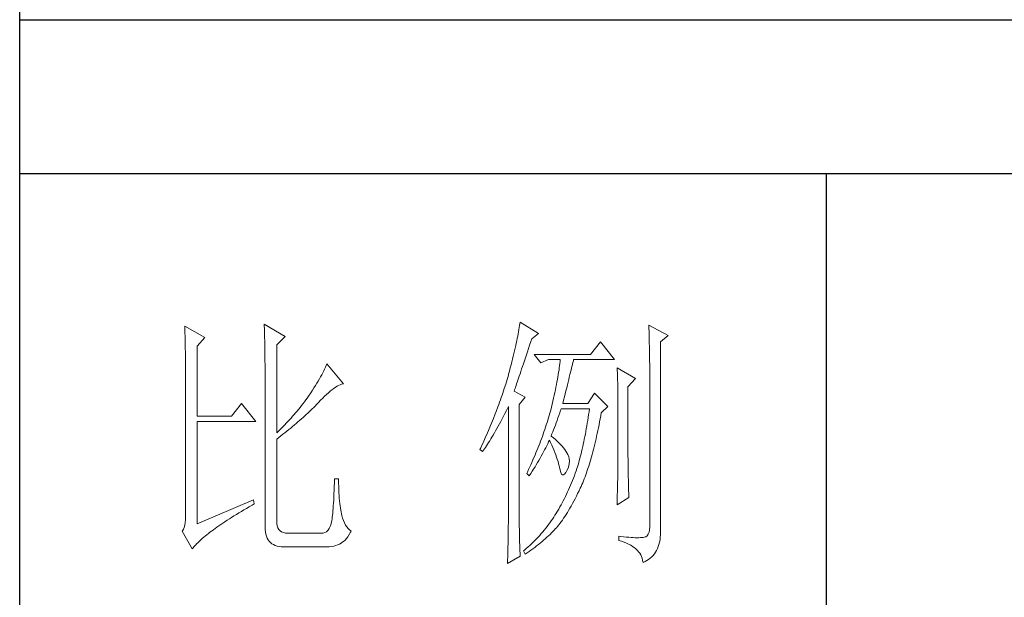
# Model space of a CAD drawing. Units: millimetres. Extents: x 6348 to 35369, y -82316 to -3897.
# Drawn here: x 10782 to 10999, y -50993 to -50865 of the extents above; entities that cross this region are included whole.
import ezdxf

# ---------------------------------------------------------------- set-up
doc = ezdxf.new("R2010")
doc.units = ezdxf.units.MM
doc.layers.add('轮廓线', color=7, linetype='Continuous', lineweight=25)

# ---------------------------------------------------------------- blocks, each defined once
blk = doc.blocks.new('文字')
blk.add_line((3870.01, 615.32), (3870.01, 214.32))
at = {"layer": '轮廓线', "color": 7, "lineweight": 0}
for p, q in [((3813.09, 587.75), (3813.04, 587.42)), ((3816.51, 585.62), (3813.09, 587.75)), ((3750.74, 586.98), (3750.75, 586.65)), ((3754.47, 584.84), (3750.74, 586.98)), ((3750.75, 586.65), (3750.76, 586.32)), ((3750.76, 586.32), (3750.77, 585.97)), ((3750.77, 585.97), (3750.78, 585.61)), ((3765.51, 587.37), (3765.52, 586.95)), ((3769.4, 585.03), (3765.51, 587.37)), ((3765.52, 586.95), (3765.54, 586.53)), ((3765.54, 586.53), (3765.55, 586.11)), ((3765.55, 586.11), (3765.57, 585.67)), ((3812.8, 585.95), (3812.73, 585.55)), ((3812.87, 586.34), (3812.8, 585.95)), ((3812.93, 586.71), (3812.87, 586.34)), ((3812.99, 587.07), (3812.93, 586.71)), ((3813.04, 587.42), (3812.99, 587.07)), ((3837.03, 587.17), (3837.05, 586.57)), ((3840.61, 585.23), (3837.03, 587.17)), ((3837.05, 586.57), (3837.06, 585.98)), ((3837.06, 585.98), (3837.08, 585.41)), ((3750.78, 585.61), (3750.79, 585.24)), ((3750.79, 585.24), (3750.8, 584.85)), ((3750.8, 584.85), (3750.81, 584.45)), ((3750.81, 584.45), (3750.82, 584.04)), ((3750.82, 584.04), (3750.83, 583.62)), ((3753.07, 583.28), (3754.47, 584.84)), ((3765.57, 585.67), (3765.58, 585.23)), ((3765.58, 585.23), (3765.59, 584.78)), ((3765.59, 584.78), (3765.6, 584.33)), ((3765.6, 584.33), (3765.61, 583.87)), ((3767.84, 583.48), (3769.4, 585.03)), ((3812.47, 584.28), (3812.37, 583.83)), ((3812.56, 584.72), (3812.47, 584.28)), ((3812.65, 585.14), (3812.56, 584.72)), ((3812.73, 585.55), (3812.65, 585.14)), ((3814.86, 583.45), (3815.08, 584.1)), ((3815.08, 584.1), (3815.26, 584.64)), ((3815.26, 584.64), (3816.51, 585.62)), ((3828.01, 584.06), (3826.15, 581.73)), ((3830.66, 580.75), (3828.01, 584.06)), ((3837.08, 585.41), (3837.09, 584.84)), ((3837.09, 584.84), (3837.1, 584.29)), ((3837.1, 584.29), (3837.11, 583.76)), ((3839.21, 584.06), (3840.61, 585.23)), ((3839.21, 549.24), (3839.21, 584.06)), ((3750.83, 583.62), (3750.83, 583.19)), ((3750.83, 583.19), (3750.84, 582.74)), ((3750.84, 582.74), (3750.85, 582.28)), ((3750.85, 582.28), (3750.86, 581.81)), ((3753.07, 570.26), (3753.07, 583.28)), ((3765.61, 583.87), (3765.62, 583.4)), ((3765.62, 583.4), (3765.63, 582.92)), ((3765.63, 582.92), (3765.63, 582.44)), ((3765.63, 582.44), (3765.64, 581.95)), ((3767.84, 567.14), (3767.84, 583.48)), ((3812.05, 582.4), (3811.94, 581.9)), ((3812.17, 582.89), (3812.05, 582.4)), ((3812.27, 583.37), (3812.17, 582.89)), ((3812.37, 583.83), (3812.27, 583.37)), ((3814.25, 581.63), (3814.44, 582.21)), ((3814.44, 582.21), (3814.65, 582.82)), ((3814.65, 582.82), (3814.86, 583.45)), ((3837.11, 583.76), (3837.12, 583.24)), ((3837.12, 583.24), (3837.13, 582.73)), ((3837.13, 582.73), (3837.14, 582.24)), ((3837.14, 582.24), (3837.15, 581.76)), ((3750.86, 581.81), (3750.86, 581.33)), ((3750.86, 581.33), (3750.87, 580.83)), ((3750.87, 580.83), (3750.87, 580.32)), ((3750.87, 580.32), (3750.87, 579.8)), ((3765.64, 581.95), (3765.64, 581.45)), ((3765.64, 581.45), (3765.65, 580.95)), ((3765.65, 580.95), (3765.65, 580.43)), ((3765.65, 580.43), (3765.66, 579.92)), ((3811.55, 580.32), (3811.41, 579.76)), ((3811.68, 580.86), (3811.55, 580.32)), ((3811.81, 581.38), (3811.68, 580.86)), ((3811.94, 581.9), (3811.81, 581.38)), ((3813.7, 580), (3813.88, 580.52)), ((3813.88, 580.52), (3814.25, 581.63)), ((3826.15, 581.73), (3815.73, 581.73)), ((3815.73, 581.73), (3816.97, 580.17)), ((3816.97, 580.17), (3818.37, 580.75)), ((3818.37, 580.75), (3820.55, 580.75)), ((3820.51, 580.39), (3820.47, 580.01)), ((3820.55, 580.75), (3820.51, 580.39)), ((3822.91, 580.25), (3822.99, 580.55)), ((3822.99, 580.55), (3823.04, 580.75)), ((3823.04, 580.75), (3830.66, 580.75)), ((3837.15, 581.76), (3837.16, 581.29)), ((3837.16, 581.29), (3837.16, 580.84)), ((3837.16, 580.84), (3837.17, 580.4)), ((3837.17, 580.4), (3837.18, 579.98)), ((3750.87, 579.8), (3750.88, 579.27)), ((3750.88, 579.27), (3750.88, 578.73)), ((3750.88, 578.73), (3750.89, 578.17)), ((3765.66, 579.92), (3765.66, 579.39)), ((3765.66, 579.39), (3765.66, 578.86)), ((3765.66, 578.86), (3765.67, 578.32)), ((3776.58, 578.67), (3776.4, 578.31)), ((3776.75, 579.01), (3776.58, 578.67)), ((3776.9, 579.35), (3776.75, 579.01)), ((3777.04, 579.67), (3776.9, 579.35)), ((3777.17, 579.98), (3777.04, 579.67)), ((3780.28, 576.28), (3777.17, 579.98)), ((3811.12, 578.62), (3810.96, 578.03)), ((3811.27, 579.2), (3811.12, 578.62)), ((3811.41, 579.76), (3811.27, 579.2)), ((3813.07, 578.12), (3813.22, 578.56)), ((3813.22, 578.56), (3813.37, 579.02)), ((3813.37, 579.02), (3813.53, 579.5)), ((3813.53, 579.5), (3813.7, 580)), ((3820.32, 578.82), (3820.25, 578.4)), ((3820.38, 579.23), (3820.32, 578.82)), ((3820.43, 579.62), (3820.38, 579.23)), ((3820.47, 580.01), (3820.43, 579.62)), ((3822.45, 578.4), (3822.56, 578.81)), ((3822.56, 578.81), (3822.65, 579.2)), ((3822.65, 579.2), (3822.74, 579.57)), ((3822.74, 579.57), (3822.83, 579.92)), ((3822.83, 579.92), (3822.91, 580.25)), ((3831.12, 579.2), (3831.15, 578.76)), ((3834.54, 577.26), (3831.12, 579.2)), ((3831.15, 578.76), (3831.17, 578.31)), ((3837.18, 579.98), (3837.18, 579.57)), ((3837.18, 579.57), (3837.18, 579.17)), ((3837.18, 579.17), (3837.18, 549.65)), ((3750.89, 578.17), (3750.89, 577.6)), ((3750.89, 577.6), (3750.89, 577.02)), ((3750.89, 577.02), (3750.89, 576.42)), ((3765.67, 578.32), (3765.67, 549.65)), ((3775.54, 576.77), (3775.3, 576.36)), ((3775.78, 577.18), (3775.54, 576.77)), ((3776, 577.57), (3775.78, 577.18)), ((3776.2, 577.95), (3776, 577.57)), ((3776.4, 578.31), (3776.2, 577.95)), ((3810.67, 577.03), (3810.54, 576.62)), ((3810.79, 577.43), (3810.67, 577.03)), ((3810.91, 577.84), (3810.79, 577.43)), ((3810.96, 578.03), (3810.91, 577.84)), ((3812.56, 576.59), (3812.67, 576.94)), ((3812.67, 576.94), (3812.8, 577.31)), ((3812.8, 577.31), (3812.93, 577.71)), ((3812.93, 577.71), (3813.07, 578.12)), ((3820.03, 577.06), (3819.94, 576.6)), ((3820.11, 577.52), (3820.03, 577.06)), ((3820.18, 577.96), (3820.11, 577.52)), ((3820.25, 578.4), (3820.18, 577.96)), ((3822, 576.56), (3822.12, 577.05)), ((3822.12, 577.05), (3822.24, 577.52)), ((3822.24, 577.52), (3822.35, 577.97)), ((3822.35, 577.97), (3822.45, 578.4)), ((3831.17, 578.31), (3831.19, 577.86)), ((3831.19, 577.86), (3831.21, 577.39)), ((3831.21, 577.39), (3831.22, 576.92)), ((3831.22, 576.92), (3831.23, 576.45)), ((3833.14, 575.7), (3834.54, 577.26)), ((3750.89, 576.42), (3750.89, 575.82)), ((3750.89, 575.82), (3750.9, 575.2)), ((3750.9, 575.2), (3750.9, 551.59)), ((3774.48, 575.05), (3774.18, 574.59)), ((3774.76, 575.5), (3774.48, 575.05)), ((3775.04, 575.94), (3774.76, 575.5)), ((3775.3, 576.36), (3775.04, 575.94)), ((3777.45, 574.61), (3777.79, 574.9)), ((3777.79, 574.9), (3778.11, 575.16)), ((3778.11, 575.16), (3778.44, 575.4)), ((3778.44, 575.4), (3778.75, 575.61)), ((3778.75, 575.61), (3779.05, 575.79)), ((3779.05, 575.79), (3779.34, 575.95)), ((3779.34, 575.95), (3779.63, 576.08)), ((3779.63, 576.08), (3779.91, 576.18)), ((3779.91, 576.18), (3780.17, 576.26)), ((3780.17, 576.26), (3780.28, 576.28)), ((3810.01, 574.96), (3809.87, 574.54)), ((3810.15, 575.38), (3810.01, 574.96)), ((3810.41, 576.21), (3810.15, 575.38)), ((3810.54, 576.62), (3810.41, 576.21)), ((3812, 574.92), (3812.07, 575.15)), ((3814.02, 573.76), (3812, 574.92)), ((3812.07, 575.15), (3812.15, 575.39)), ((3812.15, 575.39), (3812.25, 575.66)), ((3812.25, 575.66), (3812.34, 575.95)), ((3812.34, 575.95), (3812.44, 576.26)), ((3812.44, 576.26), (3812.56, 576.59)), ((3819.65, 575.13), (3819.54, 574.62)), ((3819.75, 575.63), (3819.65, 575.13)), ((3819.85, 576.12), (3819.75, 575.63)), ((3819.94, 576.6), (3819.85, 576.12)), ((3821.47, 574.41), (3821.61, 574.98)), ((3821.61, 574.98), (3821.75, 575.53)), ((3821.75, 575.53), (3821.87, 576.06)), ((3821.87, 576.06), (3822, 576.56)), ((3831.23, 576.45), (3831.25, 575.96)), ((3831.25, 575.96), (3831.26, 575.47)), ((3831.26, 575.47), (3831.27, 574.97)), ((3831.27, 574.97), (3831.27, 574.47)), ((3833.14, 562.68), (3833.14, 575.7)), ((3773.24, 573.25), (3772.98, 572.9)), ((3773.49, 573.6), (3773.24, 573.25)), ((3773.75, 573.95), (3773.49, 573.6)), ((3774.18, 574.59), (3773.75, 573.95)), ((3775.62, 572.78), (3776, 573.2)), ((3776, 573.2), (3776.38, 573.59)), ((3776.38, 573.59), (3776.74, 573.96)), ((3776.74, 573.96), (3777.1, 574.3)), ((3777.1, 574.3), (3777.45, 574.61)), ((3809.43, 573.28), (3809.28, 572.85)), ((3809.58, 573.7), (3809.43, 573.28)), ((3809.73, 574.12), (3809.58, 573.7)), ((3809.87, 574.54), (3809.73, 574.12)), ((3812.93, 572.4), (3814.02, 573.76)), ((3819.18, 573.01), (3819.05, 572.46)), ((3819.3, 573.56), (3819.18, 573.01)), ((3819.42, 574.1), (3819.3, 573.56)), ((3819.54, 574.62), (3819.42, 574.1)), ((3821.02, 572.59), (3821.17, 573.22)), ((3821.17, 573.22), (3821.32, 573.83)), ((3821.32, 573.83), (3821.47, 574.41)), ((3826.92, 574.53), (3825.68, 572.59)), ((3829.41, 572.01), (3826.92, 574.53)), ((3831.27, 574.47), (3831.27, 573.95)), ((3831.27, 573.95), (3831.28, 573.43)), ((3831.28, 573.43), (3831.28, 562.03)), ((3761.31, 572.59), (3759.45, 570.26)), ((3763.96, 569.28), (3761.31, 572.59)), ((3771.63, 571.2), (3771.35, 570.87)), ((3772.18, 571.87), (3771.63, 571.2)), ((3772.45, 572.21), (3772.18, 571.87)), ((3772.71, 572.55), (3772.45, 572.21)), ((3772.98, 572.9), (3772.71, 572.55)), ((3773.9, 571.07), (3774.18, 571.34)), ((3774.18, 571.34), (3774.45, 571.6)), ((3774.45, 571.6), (3774.71, 571.86)), ((3774.71, 571.86), (3774.97, 572.12)), ((3774.97, 572.12), (3775.23, 572.38)), ((3775.23, 572.38), (3775.47, 572.63)), ((3775.47, 572.63), (3775.62, 572.78)), ((3808.96, 571.99), (3808.64, 571.12)), ((3809.12, 572.42), (3808.96, 571.99)), ((3809.28, 572.85), (3809.12, 572.42)), ((3810.27, 570.75), (3810.53, 571.27)), ((3810.53, 571.27), (3810.81, 571.8)), ((3810.81, 571.8), (3810.91, 572.01)), ((3810.91, 572.01), (3810.91, 551.36)), ((3812.93, 551.02), (3812.93, 572.4)), ((3818.73, 571.19), (3818.61, 570.77)), ((3818.84, 571.62), (3818.73, 571.19)), ((3818.91, 571.89), (3818.84, 571.62)), ((3819.05, 572.46), (3818.91, 571.89)), ((3820.46, 570.86), (3820.62, 571.35)), ((3820.62, 571.35), (3820.7, 571.62)), ((3825.68, 572.59), (3821.02, 572.59)), ((3825.99, 571.62), (3825.91, 571.07)), ((3828.17, 570.84), (3829.41, 572.01)), ((3759.45, 570.26), (3753.07, 570.26)), ((3770.21, 569.57), (3769.92, 569.25)), ((3770.5, 569.89), (3770.21, 569.57)), ((3770.79, 570.21), (3770.5, 569.89)), ((3771.07, 570.54), (3770.79, 570.21)), ((3771.35, 570.87), (3771.07, 570.54)), ((3771.78, 569.16), (3772.1, 569.44)), ((3772.1, 569.44), (3772.42, 569.72)), ((3772.42, 569.72), (3772.73, 570)), ((3772.73, 570), (3773.03, 570.27)), ((3773.03, 570.27), (3773.33, 570.54)), ((3773.33, 570.54), (3773.61, 570.8)), ((3773.61, 570.8), (3773.9, 571.07)), ((3807.94, 569.37), (3807.76, 568.93)), ((3808.12, 569.81), (3807.94, 569.37)), ((3808.47, 570.69), (3808.12, 569.81)), ((3808.64, 571.12), (3808.47, 570.69)), ((3809.49, 569.28), (3809.75, 569.75)), ((3809.75, 569.75), (3810, 570.24)), ((3810, 570.24), (3810.27, 570.75)), ((3818.23, 569.49), (3818.1, 569.06)), ((3818.36, 569.92), (3818.23, 569.49)), ((3818.48, 570.35), (3818.36, 569.92)), ((3818.61, 570.77), (3818.48, 570.35)), ((3819.81, 569), (3819.97, 569.44)), ((3819.97, 569.44), (3820.13, 569.9)), ((3820.13, 569.9), (3820.29, 570.37)), ((3820.29, 570.37), (3820.46, 570.86)), ((3825.66, 569.45), (3825.58, 568.93)), ((3825.75, 569.98), (3825.66, 569.45)), ((3825.83, 570.52), (3825.75, 569.98)), ((3825.91, 571.07), (3825.83, 570.52)), ((3827.87, 569.2), (3827.97, 569.76)), ((3827.97, 569.76), (3828.08, 570.33)), ((3828.08, 570.33), (3828.17, 570.84)), ((3753.07, 550.23), (3753.07, 569.28)), ((3753.07, 569.28), (3763.96, 569.28)), ((3768.42, 567.7), (3768.11, 567.4)), ((3768.72, 568), (3768.42, 567.7)), ((3769.03, 568.31), (3768.72, 568)), ((3769.33, 568.62), (3769.03, 568.31)), ((3769.62, 568.94), (3769.33, 568.62)), ((3769.92, 569.25), (3769.62, 568.94)), ((3769.72, 567.46), (3770.08, 567.75)), ((3770.08, 567.75), (3770.44, 568.03)), ((3770.44, 568.03), (3770.78, 568.32)), ((3770.78, 568.32), (3771.12, 568.6)), ((3771.12, 568.6), (3771.45, 568.89)), ((3771.45, 568.89), (3771.78, 569.16)), ((3807.2, 567.58), (3807.01, 567.13)), ((3807.58, 568.48), (3807.2, 567.58)), ((3807.76, 568.93), (3807.58, 568.48)), ((3808.3, 567.12), (3808.53, 567.52)), ((3808.53, 567.52), (3808.76, 567.94)), ((3808.76, 567.94), (3809, 568.37)), ((3809, 568.37), (3809.24, 568.82)), ((3809.24, 568.82), (3809.49, 569.28)), ((3817.68, 567.78), (3817.53, 567.35)), ((3817.82, 568.21), (3817.68, 567.78)), ((3817.96, 568.64), (3817.82, 568.21)), ((3818.1, 569.06), (3817.96, 568.64)), ((3819.16, 567.33), (3819.32, 567.72)), ((3819.32, 567.72), (3819.48, 568.14)), ((3819.48, 568.14), (3819.65, 568.56)), ((3819.65, 568.56), (3819.81, 569)), ((3825.4, 567.91), (3825.31, 567.41)), ((3825.49, 568.42), (3825.4, 567.91)), ((3825.58, 568.93), (3825.49, 568.42)), ((3827.44, 567.04), (3827.55, 567.57)), ((3827.55, 567.57), (3827.66, 568.1)), ((3827.66, 568.1), (3827.76, 568.64)), ((3827.76, 568.64), (3827.87, 569.2)), ((3768.11, 567.4), (3767.84, 567.14)), ((3767.84, 565.98), (3768.23, 566.28)), ((3767.84, 550.77), (3767.84, 565.98)), ((3768.23, 566.28), (3768.61, 566.57)), ((3768.61, 566.57), (3768.99, 566.87)), ((3768.99, 566.87), (3769.36, 567.16)), ((3769.36, 567.16), (3769.72, 567.46)), ((3806.61, 566.22), (3806.2, 565.31)), ((3807.01, 567.13), (3806.61, 566.22)), ((3807.43, 565.65), (3807.64, 566)), ((3807.64, 566), (3807.85, 566.36)), ((3807.85, 566.36), (3808.07, 566.73)), ((3808.07, 566.73), (3808.3, 567.12)), ((3817.23, 566.48), (3816.91, 565.61)), ((3817.38, 566.91), (3817.23, 566.48)), ((3817.53, 567.35), (3817.38, 566.91)), ((3818.39, 565.49), (3818.53, 565.78)), ((3818.53, 565.78), (3818.76, 565.32)), ((3818.84, 566.56), (3819, 566.94)), ((3818.88, 566.53), (3818.84, 566.56)), ((3819.27, 566.22), (3818.88, 566.53)), ((3819, 566.94), (3819.16, 567.33)), ((3819.64, 565.91), (3819.27, 566.22)), ((3819.98, 565.6), (3819.64, 565.91)), ((3825.03, 565.96), (3824.93, 565.49)), ((3825.12, 566.44), (3825.03, 565.96)), ((3825.22, 566.92), (3825.12, 566.44)), ((3825.31, 567.41), (3825.22, 566.92)), ((3827.09, 565.51), (3827.21, 566.01)), ((3827.21, 566.01), (3827.32, 566.52)), ((3827.32, 566.52), (3827.44, 567.04)), ((3805.78, 564.38), (3805.62, 564.03)), ((3805.62, 564.03), (3806.09, 563.64)), ((3805.99, 564.85), (3805.78, 564.38)), ((3806.2, 565.31), (3805.99, 564.85)), ((3806.09, 563.64), (3806.27, 563.89)), ((3806.27, 563.89), (3806.45, 564.15)), ((3806.45, 564.15), (3806.63, 564.42)), ((3806.63, 564.42), (3806.83, 564.71)), ((3806.83, 564.71), (3807.02, 565.01)), ((3807.02, 565.01), (3807.22, 565.32)), ((3807.22, 565.32), (3807.43, 565.65)), ((3816.22, 563.85), (3816.04, 563.41)), ((3816.4, 564.29), (3816.22, 563.85)), ((3816.57, 564.73), (3816.4, 564.29)), ((3816.74, 565.17), (3816.57, 564.73)), ((3816.91, 565.61), (3816.74, 565.17)), ((3817.45, 563.59), (3817.65, 563.98)), ((3817.65, 563.98), (3817.85, 564.36)), ((3817.85, 564.36), (3818.04, 564.74)), ((3818.04, 564.74), (3818.22, 565.12)), ((3818.22, 565.12), (3818.39, 565.49)), ((3818.76, 565.32), (3818.98, 564.86)), ((3818.98, 564.86), (3819.19, 564.4)), ((3819.19, 564.4), (3819.38, 563.95)), ((3819.38, 563.95), (3819.56, 563.51)), ((3820.3, 565.3), (3819.98, 565.6)), ((3820.6, 564.99), (3820.3, 565.3)), ((3820.88, 564.68), (3820.6, 564.99)), ((3821.14, 564.38), (3820.88, 564.68)), ((3821.38, 564.06), (3821.14, 564.38)), ((3821.6, 563.76), (3821.38, 564.06)), ((3824.63, 564.13), (3824.52, 563.69)), ((3824.73, 564.58), (3824.63, 564.13)), ((3824.83, 565.03), (3824.73, 564.58)), ((3824.93, 565.49), (3824.83, 565.03)), ((3826.61, 563.58), (3826.73, 564.05)), ((3826.73, 564.05), (3826.86, 564.53)), ((3826.86, 564.53), (3826.97, 565.02)), ((3826.97, 565.02), (3827.09, 565.51)), ((3815.48, 562.09), (3815.28, 561.64)), ((3815.67, 562.53), (3815.48, 562.09)), ((3815.86, 562.97), (3815.67, 562.53)), ((3816.04, 563.41), (3815.86, 562.97)), ((3816.34, 561.62), (3816.58, 562.02)), ((3816.58, 562.02), (3816.81, 562.42)), ((3816.81, 562.42), (3817.03, 562.81)), ((3817.03, 562.81), (3817.25, 563.21)), ((3817.25, 563.21), (3817.45, 563.59)), ((3819.56, 563.51), (3819.72, 563.08)), ((3819.72, 563.08), (3819.88, 562.64)), ((3819.88, 562.64), (3820.01, 562.22)), ((3820.01, 562.22), (3820.14, 561.8)), ((3821.79, 563.45), (3821.6, 563.76)), ((3821.97, 563.11), (3821.79, 563.45)), ((3822.13, 562.7), (3821.97, 563.11)), ((3822.23, 562.29), (3822.13, 562.7)), ((3822.26, 561.88), (3822.23, 562.29)), ((3824.09, 562.01), (3823.98, 561.61)), ((3824.2, 562.42), (3824.09, 562.01)), ((3824.31, 562.84), (3824.2, 562.42)), ((3824.42, 563.26), (3824.31, 562.84)), ((3824.52, 563.69), (3824.42, 563.26)), ((3826.11, 561.78), (3826.23, 562.22)), ((3826.23, 562.22), (3826.36, 562.67)), ((3826.36, 562.67), (3826.49, 563.12)), ((3826.49, 563.12), (3826.61, 563.58)), ((3831.28, 562.03), (3831.27, 561.75)), ((3833.15, 562.38), (3833.14, 562.68)), ((3833.15, 562.05), (3833.15, 562.38)), ((3833.15, 561.7), (3833.15, 562.05)), ((3814.68, 560.3), (3814.47, 559.85)), ((3815.08, 561.19), (3814.68, 560.3)), ((3815.28, 561.64), (3815.08, 561.19)), ((3815.34, 560), (3815.6, 560.41)), ((3815.6, 560.41), (3815.86, 560.82)), ((3815.86, 560.82), (3816.1, 561.22)), ((3816.1, 561.22), (3816.34, 561.62)), ((3820.14, 561.8), (3820.25, 561.39)), ((3820.25, 561.39), (3820.34, 560.98)), ((3820.34, 560.98), (3820.39, 560.73)), ((3820.39, 560.73), (3820.52, 560.17)), ((3821.79, 560.14), (3822, 560.59)), ((3822, 560.59), (3822.15, 561.02)), ((3822.15, 561.02), (3822.23, 561.45)), ((3822.23, 561.45), (3822.26, 561.88)), ((3823.66, 560.53), (3823.5, 560.07)), ((3823.75, 560.83), (3823.66, 560.53)), ((3823.87, 561.22), (3823.75, 560.83)), ((3823.98, 561.61), (3823.87, 561.22)), ((3825.57, 560.12), (3825.71, 560.52)), ((3825.71, 560.52), (3825.84, 560.93)), ((3825.84, 560.93), (3825.97, 561.35)), ((3825.97, 561.35), (3826.11, 561.78)), ((3831.26, 560.34), (3831.25, 559.92)), ((3831.27, 560.73), (3831.26, 560.34)), ((3831.27, 561.75), (3831.27, 561.44)), ((3831.27, 561.44), (3831.27, 561.1)), ((3831.27, 561.1), (3831.27, 560.73)), ((3833.16, 561.31), (3833.15, 561.7)), ((3833.17, 560.9), (3833.16, 561.31)), ((3833.18, 560.45), (3833.17, 560.9)), ((3833.18, 559.97), (3833.18, 560.45)), ((3778.57, 558.59), (3778.55, 557.85)), ((3779.35, 558.59), (3778.57, 558.59)), ((3779.35, 558.39), (3779.35, 558.59)), ((3779.35, 557.76), (3779.35, 558.39)), ((3814.47, 559.85), (3814.33, 559.56)), ((3814.33, 559.56), (3814.8, 559.17)), ((3814.8, 559.17), (3815.07, 559.59)), ((3815.07, 559.59), (3815.34, 560)), ((3820.52, 560.17), (3820.66, 559.74)), ((3820.66, 559.74), (3820.81, 559.46)), ((3820.81, 559.46), (3820.98, 559.32)), ((3820.98, 559.32), (3821.16, 559.32)), ((3821.16, 559.32), (3821.36, 559.45)), ((3821.36, 559.45), (3821.57, 559.74)), ((3821.57, 559.74), (3821.79, 560.14)), ((3823.01, 558.72), (3822.84, 558.27)), ((3823.18, 559.17), (3823.01, 558.72)), ((3823.34, 559.62), (3823.18, 559.17)), ((3823.5, 560.07), (3823.34, 559.62)), ((3824.87, 558.21), (3825.01, 558.58)), ((3825.01, 558.58), (3825.16, 558.95)), ((3825.16, 558.95), (3825.3, 559.33)), ((3825.3, 559.33), (3825.44, 559.72)), ((3825.44, 559.72), (3825.57, 560.12)), ((3831.23, 558.5), (3831.22, 557.97)), ((3831.24, 559.01), (3831.23, 558.5)), ((3831.25, 559.48), (3831.24, 559.01)), ((3831.25, 559.92), (3831.25, 559.48)), ((3833.19, 559.47), (3833.18, 559.97)), ((3833.21, 558.93), (3833.19, 559.47)), ((3833.22, 558.37), (3833.21, 558.93)), ((3833.23, 557.77), (3833.22, 558.37)), ((3778.53, 557.14), (3778.51, 556.46)), ((3778.55, 557.85), (3778.53, 557.14)), ((3779.36, 557.16), (3779.35, 557.76)), ((3779.38, 556.57), (3779.36, 557.16)), ((3779.4, 556.01), (3779.38, 556.57)), ((3822.11, 556.56), (3821.92, 556.14)), ((3822.3, 556.98), (3822.11, 556.56)), ((3822.48, 557.41), (3822.3, 556.98)), ((3822.66, 557.84), (3822.48, 557.41)), ((3822.84, 558.27), (3822.66, 557.84)), ((3824.04, 556.34), (3824.28, 556.84)), ((3824.28, 556.84), (3824.43, 557.17)), ((3824.43, 557.17), (3824.58, 557.51)), ((3824.58, 557.51), (3824.73, 557.86)), ((3824.73, 557.86), (3824.87, 558.21)), ((3831.19, 556.84), (3831.18, 556.23)), ((3831.21, 557.42), (3831.19, 556.84)), ((3831.22, 557.97), (3831.21, 557.42)), ((3833.25, 557.15), (3833.23, 557.77)), ((3833.26, 556.49), (3833.25, 557.15)), ((3763.49, 554.7), (3753.07, 550.23)), ((3763.65, 553.92), (3763.49, 554.7)), ((3778.46, 555.2), (3778.43, 554.62)), ((3778.48, 555.82), (3778.46, 555.2)), ((3778.51, 556.46), (3778.48, 555.82)), ((3779.44, 555.48), (3779.4, 556.01)), ((3779.47, 554.97), (3779.44, 555.48)), ((3779.51, 554.48), (3779.47, 554.97)), ((3821.33, 554.91), (3821.12, 554.51)), ((3821.53, 555.32), (3821.33, 554.91)), ((3821.73, 555.72), (3821.53, 555.32)), ((3821.92, 556.14), (3821.73, 555.72)), ((3823.06, 554.41), (3823.3, 554.87)), ((3823.3, 554.87), (3823.55, 555.35)), ((3823.55, 555.35), (3823.79, 555.84)), ((3823.79, 555.84), (3824.04, 556.34)), ((3831.12, 553.73), (3833.3, 555.09)), ((3831.15, 554.93), (3831.13, 554.23)), ((3831.16, 555.59), (3831.15, 554.93)), ((3831.18, 556.23), (3831.16, 555.59)), ((3833.28, 555.81), (3833.26, 556.49)), ((3833.3, 555.09), (3833.28, 555.81)), ((3761.74, 552.81), (3762.23, 553.1)), ((3762.23, 553.1), (3762.73, 553.4)), ((3762.73, 553.4), (3763.25, 553.7)), ((3763.25, 553.7), (3763.65, 553.92)), ((3778.33, 553.07), (3778.29, 552.61)), ((3778.36, 553.55), (3778.33, 553.07)), ((3778.4, 554.07), (3778.36, 553.55)), ((3778.43, 554.62), (3778.4, 554.07)), ((3779.56, 554.02), (3779.51, 554.48)), ((3779.61, 553.59), (3779.56, 554.02)), ((3779.67, 553.18), (3779.61, 553.59)), ((3779.74, 552.79), (3779.67, 553.18)), ((3820.26, 552.97), (3820.03, 552.59)), ((3820.48, 553.35), (3820.26, 552.97)), ((3820.7, 553.73), (3820.48, 553.35)), ((3820.91, 554.12), (3820.7, 553.73)), ((3821.12, 554.51), (3820.91, 554.12)), ((3822.11, 552.71), (3822.34, 553.12)), ((3822.34, 553.12), (3822.58, 553.53)), ((3822.58, 553.53), (3822.82, 553.97)), ((3822.82, 553.97), (3823.06, 554.41)), ((3831.13, 554.23), (3831.12, 553.73)), ((3750.9, 551.59), (3750.88, 550.99)), ((3758.62, 550.88), (3759.03, 551.14)), ((3759.03, 551.14), (3759.46, 551.41)), ((3759.46, 551.41), (3759.89, 551.69)), ((3759.89, 551.69), (3760.34, 551.96)), ((3760.34, 551.96), (3760.79, 552.24)), ((3760.79, 552.24), (3761.26, 552.53)), ((3761.26, 552.53), (3761.74, 552.81)), ((3778.12, 551.11), (3778.07, 550.82)), ((3778.17, 551.44), (3778.12, 551.11)), ((3778.21, 551.8), (3778.17, 551.44)), ((3778.25, 552.19), (3778.21, 551.8)), ((3778.29, 552.61), (3778.25, 552.19)), ((3779.81, 552.43), (3779.74, 552.79)), ((3779.89, 552.1), (3779.81, 552.43)), ((3779.97, 551.79), (3779.89, 552.1)), ((3780.09, 551.29), (3779.97, 551.79)), ((3780.24, 550.82), (3780.09, 551.29)), ((3810.91, 551.36), (3810.91, 551.02)), ((3819.1, 551.1), (3818.86, 550.76)), ((3819.33, 551.46), (3819.1, 551.1)), ((3819.55, 551.81), (3819.33, 551.46)), ((3819.77, 552.17), (3819.55, 551.81)), ((3819.8, 552.22), (3819.77, 552.17)), ((3820.03, 552.59), (3819.8, 552.22)), ((3820.95, 550.92), (3821.18, 551.25)), ((3821.18, 551.25), (3821.41, 551.59)), ((3821.41, 551.59), (3821.64, 551.95)), ((3821.64, 551.95), (3821.87, 552.32)), ((3821.87, 552.32), (3822.11, 552.71)), ((3750.49, 549.2), (3750.3, 548.91)), ((3750.63, 549.56), (3750.49, 549.2)), ((3750.75, 549.97), (3750.63, 549.56)), ((3750.83, 550.45), (3750.75, 549.97)), ((3750.88, 550.99), (3750.83, 550.45)), ((3756.06, 549.12), (3756.39, 549.36)), ((3756.39, 549.36), (3756.73, 549.6)), ((3756.73, 549.6), (3757.09, 549.85)), ((3757.09, 549.85), (3757.45, 550.1)), ((3757.45, 550.1), (3757.83, 550.36)), ((3757.83, 550.36), (3758.22, 550.62)), ((3758.22, 550.62), (3758.62, 550.88)), ((3765.67, 549.65), (3765.68, 549.17)), ((3767.87, 550.29), (3767.84, 550.77)), ((3767.95, 549.87), (3767.87, 550.29)), ((3768.07, 549.5), (3767.95, 549.87)), ((3768.25, 549.19), (3768.07, 549.5)), ((3777.59, 549.33), (3777.37, 549)), ((3777.79, 549.74), (3777.59, 549.33)), ((3777.95, 550.23), (3777.79, 549.74)), ((3777.97, 550.32), (3777.95, 550.23)), ((3778.02, 550.56), (3777.97, 550.32)), ((3778.07, 550.82), (3778.02, 550.56)), ((3780.42, 550.38), (3780.24, 550.82)), ((3780.63, 549.99), (3780.42, 550.38)), ((3780.85, 549.65), (3780.63, 549.99)), ((3781.1, 549.35), (3780.85, 549.65)), ((3781.38, 549.08), (3781.1, 549.35)), ((3810.89, 549.46), (3810.88, 549.02)), ((3810.9, 550.28), (3810.89, 549.88)), ((3810.89, 549.88), (3810.89, 549.46)), ((3810.91, 551.02), (3810.9, 550.66)), ((3810.9, 550.66), (3810.9, 550.28)), ((3812.94, 550.58), (3812.93, 551.02)), ((3812.94, 550.13), (3812.94, 550.58)), ((3812.94, 549.67), (3812.94, 550.13)), ((3812.95, 549.21), (3812.94, 549.67)), ((3812.96, 548.74), (3812.95, 549.21)), ((3817.85, 549.4), (3817.58, 549.06)), ((3818.11, 549.73), (3817.85, 549.4)), ((3818.36, 550.07), (3818.11, 549.73)), ((3818.62, 550.41), (3818.36, 550.07)), ((3818.86, 550.76), (3818.62, 550.41)), ((3819.49, 549.12), (3819.62, 549.26)), ((3819.62, 549.26), (3819.84, 549.5)), ((3819.84, 549.5), (3820.06, 549.75)), ((3820.06, 549.75), (3820.28, 550.02)), ((3820.28, 550.02), (3820.5, 550.31)), ((3820.5, 550.31), (3820.73, 550.61)), ((3820.73, 550.61), (3820.95, 550.92)), ((3837.18, 549.65), (3837.16, 549.1)), ((3839.21, 548.71), (3839.21, 549.24)), ((3750.3, 548.91), (3750.28, 548.87)), ((3750.28, 548.87), (3752.14, 545.56)), ((3753.81, 547.32), (3754.05, 547.53)), ((3754.05, 547.53), (3754.3, 547.75)), ((3754.3, 547.75), (3754.57, 547.97)), ((3754.57, 547.97), (3754.84, 548.19)), ((3754.84, 548.19), (3755.13, 548.41)), ((3755.13, 548.41), (3755.43, 548.65)), ((3755.43, 548.65), (3755.74, 548.88)), ((3755.74, 548.88), (3756.06, 549.12)), ((3765.68, 549.17), (3765.73, 548.72)), ((3765.73, 548.72), (3765.8, 548.31)), ((3765.8, 548.31), (3765.91, 547.93)), ((3765.91, 547.93), (3766.05, 547.58)), ((3766.05, 547.58), (3766.22, 547.27)), ((3768.48, 548.93), (3768.25, 549.19)), ((3768.75, 548.73), (3768.48, 548.93)), ((3769.07, 548.59), (3768.75, 548.73)), ((3769.44, 548.51), (3769.07, 548.59)), ((3769.87, 548.48), (3769.44, 548.51)), ((3776.24, 548.48), (3769.87, 548.48)), ((3776.46, 548.49), (3776.24, 548.48)), ((3776.79, 548.58), (3776.46, 548.49)), ((3777.1, 548.75), (3776.79, 548.58)), ((3777.37, 549), (3777.1, 548.75)), ((3780.54, 547.19), (3780.81, 547.49)), ((3780.81, 547.49), (3781.07, 547.83)), ((3781.07, 547.83), (3781.33, 548.23)), ((3781.33, 548.23), (3781.58, 548.67)), ((3781.68, 548.87), (3781.38, 549.08)), ((3781.58, 548.67), (3781.68, 548.87)), ((3810.86, 547.56), (3810.85, 547.04)), ((3810.87, 548.07), (3810.86, 547.56)), ((3810.88, 549.02), (3810.87, 548.55)), ((3810.87, 548.55), (3810.87, 548.07)), ((3812.97, 548.26), (3812.96, 548.74)), ((3812.98, 547.78), (3812.97, 548.26)), ((3812.99, 547.28), (3812.98, 547.78)), ((3816.15, 547.45), (3815.85, 547.14)), ((3816.45, 547.76), (3816.15, 547.45)), ((3816.74, 548.08), (3816.45, 547.76)), ((3817.03, 548.41), (3816.74, 548.08)), ((3817.31, 548.73), (3817.03, 548.41)), ((3817.58, 549.06), (3817.31, 548.73)), ((3817.45, 547.17), (3817.76, 547.44)), ((3817.76, 547.44), (3818.06, 547.71)), ((3818.06, 547.71), (3818.36, 547.99)), ((3818.36, 547.99), (3818.65, 548.26)), ((3818.65, 548.26), (3818.94, 548.55)), ((3818.94, 548.55), (3819.21, 548.83)), ((3819.21, 548.83), (3819.49, 549.12)), ((3831.43, 547.9), (3831.43, 547.12)), ((3831.82, 547.85), (3831.43, 547.9)), ((3832.34, 547.79), (3831.82, 547.85)), ((3832.84, 547.75), (3832.34, 547.79)), ((3833.3, 547.71), (3832.84, 547.75)), ((3833.73, 547.68), (3833.3, 547.71)), ((3834.13, 547.65), (3833.73, 547.68)), ((3834.51, 547.64), (3834.13, 547.65)), ((3834.86, 547.64), (3834.51, 547.64)), ((3835.17, 547.64), (3834.86, 547.64)), ((3835.46, 547.65), (3835.17, 547.64)), ((3835.71, 547.67), (3835.46, 547.65)), ((3835.94, 547.7), (3835.71, 547.67)), ((3836.14, 547.71), (3835.94, 547.7)), ((3836.46, 547.81), (3836.14, 547.71)), ((3836.72, 547.99), (3836.46, 547.81)), ((3836.92, 548.27), (3836.72, 547.99)), ((3837.07, 548.64), (3836.92, 548.27)), ((3837.16, 549.1), (3837.07, 548.64)), ((3839.1, 547.26), (3839.16, 547.72)), ((3839.16, 547.72), (3839.2, 548.2)), ((3839.2, 548.2), (3839.21, 548.71)), ((3752.14, 545.56), (3752.28, 545.74)), ((3752.28, 545.74), (3752.43, 545.93)), ((3752.43, 545.93), (3752.59, 546.11)), ((3752.59, 546.11), (3752.77, 546.31)), ((3752.77, 546.31), (3752.95, 546.5)), ((3752.95, 546.5), (3753.15, 546.7)), ((3753.15, 546.7), (3753.36, 546.9)), ((3753.36, 546.9), (3753.58, 547.11)), ((3753.58, 547.11), (3753.81, 547.32)), ((3766.22, 547.27), (3766.42, 546.99)), ((3766.42, 546.99), (3766.65, 546.74)), ((3766.65, 546.74), (3766.91, 546.53)), ((3766.91, 546.53), (3767.21, 546.35)), ((3767.21, 546.35), (3767.53, 546.2)), ((3767.53, 546.2), (3767.89, 546.09)), ((3767.89, 546.09), (3768.27, 546.01)), ((3768.27, 546.01), (3768.69, 545.96)), ((3768.69, 545.96), (3769.09, 545.95)), ((3769.09, 545.95), (3777.17, 545.95)), ((3777.17, 545.95), (3777.61, 545.96)), ((3777.61, 545.96), (3778.03, 546)), ((3778.03, 546), (3778.43, 546.07)), ((3778.43, 546.07), (3778.8, 546.17)), ((3778.8, 546.17), (3779.16, 546.29)), ((3779.16, 546.29), (3779.49, 546.44)), ((3779.49, 546.44), (3779.8, 546.61)), ((3779.8, 546.61), (3779.97, 546.73)), ((3779.97, 546.73), (3780.26, 546.93)), ((3780.26, 546.93), (3780.54, 547.19)), ((3810.82, 545.92), (3810.81, 545.34)), ((3810.84, 546.49), (3810.82, 545.92)), ((3810.85, 547.04), (3810.84, 546.49)), ((3813, 546.79), (3812.99, 547.28)), ((3813.02, 546.28), (3813, 546.79)), ((3813.03, 545.77), (3813.02, 546.28)), ((3813.05, 545.26), (3813.03, 545.77)), ((3814.24, 545.63), (3813.9, 545.33)), ((3814.57, 545.92), (3814.24, 545.63)), ((3814.9, 546.22), (3814.57, 545.92)), ((3815.22, 546.52), (3814.9, 546.22)), ((3815.11, 545.34), (3815.46, 545.59)), ((3815.54, 546.83), (3815.22, 546.52)), ((3815.46, 545.59), (3815.81, 545.84)), ((3815.85, 547.14), (3815.54, 546.83)), ((3815.81, 545.84), (3816.15, 546.11)), ((3816.15, 546.11), (3816.48, 546.37)), ((3816.48, 546.37), (3816.81, 546.63)), ((3816.81, 546.63), (3817.13, 546.9)), ((3817.13, 546.9), (3817.45, 547.17)), ((3831.43, 547.12), (3831.93, 546.97)), ((3831.93, 546.97), (3832.41, 546.8)), ((3832.41, 546.8), (3832.85, 546.63)), ((3832.85, 546.63), (3833.26, 546.44)), ((3833.26, 546.44), (3833.65, 546.24)), ((3833.65, 546.24), (3834, 546.02)), ((3834, 546.02), (3834.32, 545.79)), ((3834.32, 545.79), (3834.62, 545.55)), ((3834.62, 545.55), (3834.89, 545.29)), ((3838.46, 545.26), (3838.64, 545.62)), ((3838.64, 545.62), (3838.78, 546)), ((3838.78, 546), (3838.91, 546.39)), ((3838.91, 546.39), (3839.02, 546.81)), ((3839.02, 546.81), (3839.1, 547.26)), ((3810.76, 542.84), (3813.09, 544.2)), ((3810.78, 544.1), (3810.77, 543.45)), ((3810.8, 544.73), (3810.78, 544.1)), ((3810.81, 545.34), (3810.8, 544.73)), ((3813.07, 544.73), (3813.05, 545.26)), ((3813.09, 544.2), (3813.07, 544.73)), ((3813.9, 545.33), (3813.71, 545.17)), ((3813.71, 545.17), (3814.02, 544.59)), ((3814.02, 544.59), (3814.39, 544.84)), ((3814.39, 544.84), (3814.75, 545.09)), ((3814.75, 545.09), (3815.11, 545.34)), ((3834.89, 545.29), (3835.12, 545.02)), ((3835.12, 545.02), (3835.33, 544.74)), ((3835.33, 544.74), (3835.51, 544.45)), ((3835.51, 544.45), (3835.66, 544.14)), ((3835.66, 544.14), (3835.78, 543.82)), ((3835.78, 543.82), (3835.87, 543.48)), ((3836.98, 543.58), (3837.28, 543.81)), ((3837.28, 543.81), (3837.56, 544.06)), ((3837.56, 544.06), (3837.82, 544.33)), ((3837.82, 544.33), (3838.06, 544.62)), ((3838.06, 544.62), (3838.27, 544.93)), ((3838.27, 544.93), (3838.46, 545.26)), ((3810.77, 543.45), (3810.76, 542.84)), ((3835.87, 543.48), (3835.93, 543.13)), ((3835.93, 543.13), (3835.94, 543.03)), ((3835.94, 543.03), (3836.31, 543.19)), ((3836.31, 543.19), (3836.66, 543.38)), ((3836.66, 543.38), (3836.98, 543.58))]:
    blk.add_line(p, q, dxfattribs=at)
at = {"layer": '轮廓线', "color": 0, "linetype": 'ByBlock', "lineweight": 9}
blk.add_line((3820.7, 571.62), (3825.99, 571.62), dxfattribs=at)

msp = doc.modelspace()

# ---------------------------------------------------------------- linework, layer by layer
for p, q in [((10781.65, -51594.81), (10781.65, -48256.53)), ((10781.65, -50865.42), (11197.39, -50865.42)), ((11197.39, -50899.44), (10781.65, -50899.44))]:
    msp.add_line(p, q)

# ---------------------------------------------------------------- block references
at = {"layer": '轮廓线', "color": 0, "linetype": 'ByBlock', "lineweight": 13, "xscale": 1.188, "yscale": 1.188, "zscale": 1.188}
msp.add_blockref('文字', (6362.23, -51630.45), dxfattribs=at)

doc.saveas('drawing.dxf')
